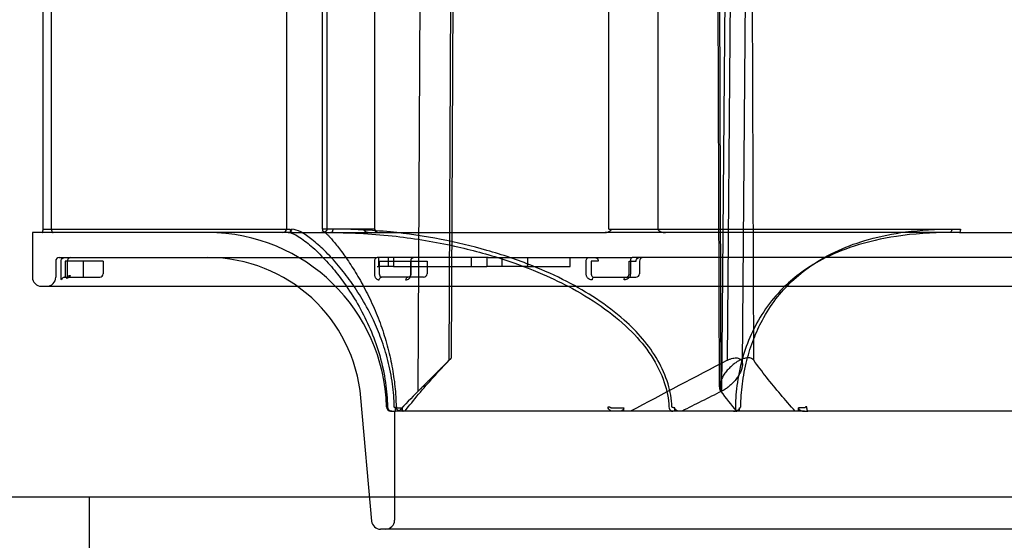
# Model space of a CAD drawing. Units: inches. Extents: x -11.7 to 15.6, y -9 to 16.2.
# Drawn here: x 8.2 to 10.3, y 7.9 to 9.1 of the extents above; entities that cross this region are included whole.
import ezdxf

# ---------------------------------------------------------------- set-up
doc = ezdxf.new("R2010")
doc.units = ezdxf.units.IN
doc.header["$LTSCALE"] = 0.935
doc.header["$MEASUREMENT"] = 0
doc.layers.get('0').update_dxf_attribs({"linetype": 'CONTINUOUS'})

msp = doc.modelspace()

# ---------------------------------------------------------------- linework, layer by layer
at = {"color": 6, "linetype": 'CONTINUOUS'}
for p, q in [((8.2108, 8.6146), (8.2108, 10.213)), ((8.2291, 8.6146), (8.2291, 10.213)), ((8.7471, 10.213), (8.7471, 8.6146)), ((8.8258, 10.213), (8.8258, 8.6146)), ((8.8369, 8.6146), (8.8369, 10.213)), ((8.9423, 8.6146), (8.9423, 10.213)), ((9.0458, 10.213), (9.0372, 8.2569)), ((9.106, 8.3253), (9.114, 10.2068)), ((9.4579, 8.6146), (9.4579, 10.213)), ((9.5665, 8.6146), (9.5665, 10.213)), ((9.7018, 8.2666), (9.6955, 10.2131)), ((9.6983, 10.213), (9.7047, 8.2569)), ((9.7235, 10.213), (9.7064, 8.2569)), ((9.7194, 8.3253), (9.7353, 10.2068)), ((9.7524, 8.3158), (9.7688, 10.2131)), ((9.7775, 8.3253), (9.7716, 10.2068)), ((9.1112, 8.3306), (9.1192, 10.1973)), ((8.1873, 8.6067), (8.1873, 8.5083)), ((8.2087, 8.6067), (8.1873, 8.6067)), ((8.7601, 8.6067), (8.8337, 8.6067)), ((8.9489, 8.6067), (9.45, 8.6067)), ((10.2311, 8.6067), (10.398, 8.6067)), ((8.2384, 8.5437), (8.2384, 8.5083)), ((8.2463, 8.5516), (8.2582, 8.5516)), ((8.3433, 8.5437), (8.3433, 8.5162)), ((8.3512, 8.5516), (8.9469, 8.5516)), ((8.9721, 8.5319), (8.9498, 8.5319)), ((8.9832, 8.5319), (9.1893, 8.5319)), ((9.0572, 8.5437), (9.0572, 8.5162)), ((9.1893, 8.5516), (9.065, 8.5516)), ((9.1549, 8.5319), (9.1549, 8.5516)), ((9.1916, 8.5516), (9.2227, 8.5516)), ((9.2227, 8.5319), (9.1916, 8.5319)), ((9.2785, 8.5516), (9.4125, 8.5516)), ((9.2785, 8.5319), (9.3725, 8.5319)), ((9.3725, 8.5319), (9.3725, 8.5516)), ((9.4279, 8.5516), (9.5095, 8.5516)), ((11.0237, 8.5516), (9.525, 8.5516)), ((9.5257, 8.5437), (9.5257, 8.5162)), ((8.2069, 8.4886), (13.4176, 8.4886)), ((8.2586, 8.5083), (8.2684, 8.5083)), ((8.299, 8.5083), (8.3354, 8.5083)), ((9.0493, 8.5083), (8.957, 8.5083)), ((9.4251, 8.5083), (9.5178, 8.5083)), ((9.1067, 8.3264), (9.0366, 8.2563)), ((8.9351, 7.9712), (8.9114, 8.2425)), ((8.9797, 8.213), (8.9775, 8.213)), ((8.9855, 8.213), (8.9855, 7.9729)), ((8.987, 8.213), (8.9878, 8.213)), ((8.9878, 8.213), (8.9878, 8.2209)), ((9.0022, 8.213), (9.0022, 8.2209)), ((9.4658, 8.213), (9.0083, 8.213)), ((9.4911, 8.213), (9.4807, 8.213)), ((9.4911, 8.213), (9.4911, 8.2209)), ((9.6033, 8.213), (9.6033, 8.2209)), ((9.7332, 8.213), (9.6189, 8.213)), ((9.7461, 8.213), (9.7461, 8.2209)), ((9.8762, 8.213), (9.8762, 8.2209)), ((9.8894, 8.213), (9.8762, 8.213)), ((10.9472, 8.213), (9.8968, 8.213)), ((12.6698, 7.9532), (8.9547, 7.9532))]:
    msp.add_line(p, q, dxfattribs=at)
at = {"color": 7, "linetype": 'CONTINUOUS'}
for p, q in [((8.7601, 8.6067), (8.2087, 8.6067)), ((8.2108, 8.6146), (8.7553, 8.6146)), ((8.9415, 8.6146), (8.8258, 8.6146)), ((8.8337, 8.6067), (8.9489, 8.6067)), ((10.2311, 8.6067), (9.45, 8.6067)), ((9.4579, 8.6146), (10.2331, 8.6146)), ((8.2503, 8.5162), (8.2503, 8.5437)), ((8.2582, 8.5516), (8.3512, 8.5516)), ((8.2591, 8.5437), (8.2591, 8.5162)), ((8.3433, 8.5437), (8.2591, 8.5437)), ((8.2639, 8.5437), (8.2639, 8.5162)), ((8.2999, 8.5162), (8.2999, 8.5437)), ((8.9412, 8.5437), (8.9412, 8.5162)), ((9.065, 8.5516), (8.9469, 8.5516)), ((8.9475, 8.5319), (8.9498, 8.5319)), ((8.9498, 8.5516), (8.9498, 8.5319)), ((8.9525, 8.5437), (9.0572, 8.5437)), ((8.9525, 8.5162), (8.9525, 8.5437)), ((8.9721, 8.5319), (8.9721, 8.5516)), ((8.9832, 8.5319), (8.9721, 8.5319)), ((8.9832, 8.5516), (8.9832, 8.5319)), ((9.0216, 8.5437), (9.0216, 8.5162)), ((9.0217, 8.5162), (9.0217, 8.5437)), ((9.1916, 8.5516), (9.1893, 8.5516)), ((9.1893, 8.5516), (9.1893, 8.5319)), ((9.1916, 8.5319), (9.1893, 8.5319)), ((9.2227, 8.5516), (9.2785, 8.5516)), ((9.2227, 8.5319), (9.2227, 8.5516)), ((9.2785, 8.5319), (9.2227, 8.5319)), ((9.2785, 8.5516), (9.2785, 8.5319)), ((9.4082, 8.5162), (9.4082, 8.5437)), ((9.4125, 8.5516), (9.4279, 8.5516)), ((9.4346, 8.5437), (9.4192, 8.5437)), ((9.4192, 8.5437), (9.4192, 8.5162)), ((9.5028, 8.5437), (9.5183, 8.5437)), ((9.5028, 8.5162), (9.5028, 8.5437)), ((9.5055, 8.5437), (9.5055, 8.5162)), ((9.525, 8.5516), (9.5095, 8.5516)), ((8.2505, 8.5083), (8.2503, 8.5162)), ((8.2591, 8.5162), (8.2592, 8.5122)), ((8.2639, 8.5162), (8.2636, 8.5083)), ((8.2684, 8.5083), (8.299, 8.5083)), ((8.9553, 8.508), (8.957, 8.5083)), ((9.4942, 8.508), (9.4954, 8.5083)), ((8.9797, 8.213), (8.987, 8.213)), ((8.9878, 8.2209), (8.9867, 8.2209)), ((9.0083, 8.213), (8.9878, 8.213)), ((8.991, 8.2209), (9.0022, 8.2209)), ((9.4564, 8.2226), (9.46, 8.2228)), ((9.4636, 8.2209), (9.4911, 8.2209)), ((9.4807, 8.213), (9.4658, 8.213)), ((9.6189, 8.213), (9.4911, 8.213)), ((9.6033, 8.2209), (9.601, 8.2209)), ((9.8762, 8.213), (9.7332, 8.213)), ((9.7461, 8.2209), (9.7471, 8.2209)), ((9.8899, 8.2209), (9.8762, 8.2209)), ((9.8894, 8.213), (9.8968, 8.213)), ((9.8947, 8.2226), (9.8917, 8.2228)), ((14.7723, 8.0234), (6.8523, 8.0234)), ((8.3123, 8.0234), (8.3123, 7.3233))]:
    msp.add_line(p, q, dxfattribs=at)
at = {"color": 6, "linetype": 'CONTINUOUS'}
for points in [[(8.8343, 8.6067), (8.8336, 8.6068), (8.833, 8.6069), (8.8326, 8.607), (8.8323, 8.6071), (8.832, 8.6072), (8.8319, 8.6072), (8.8319, 8.6072), (8.8319, 8.6072), (8.832, 8.6072), (8.8322, 8.607), (8.8324, 8.6069), (8.8327, 8.6067), (8.833, 8.6064), (8.8335, 8.6061), (8.8339, 8.6057), (8.8345, 8.6052), (8.8351, 8.6047), (8.8357, 8.604), (8.8365, 8.6033), (8.8373, 8.6025), (8.8382, 8.6016), (8.8393, 8.6006), (8.8404, 8.5994), (8.8417, 8.598), (8.8431, 8.5965), (8.8446, 8.5948), (8.8463, 8.5929), (8.848, 8.5909), (8.8498, 8.5888), (8.8517, 8.5866), (8.8536, 8.5843), (8.8556, 8.5818), (8.8577, 8.5793), (8.8598, 8.5766), (8.862, 8.5737), (8.8643, 8.5708), (8.8666, 8.5678), (8.8689, 8.5647), (8.8713, 8.5614), (8.8737, 8.558), (8.8762, 8.5546), (8.8787, 8.551), (8.8812, 8.5473), (8.8838, 8.5436), (8.8864, 8.5397), (8.889, 8.5357), (8.8916, 8.5316), (8.8942, 8.5275), (8.8969, 8.5232), (8.8995, 8.5189), (8.9022, 8.5145), (8.9049, 8.51), (8.9075, 8.5054), (8.9102, 8.5008), (8.9128, 8.4961), (8.9155, 8.4913), (8.9181, 8.4864), (8.9207, 8.4815), (8.9232, 8.4765), (8.9258, 8.4715), (8.9283, 8.4664), (8.9308, 8.4612), (8.9333, 8.456), (8.9357, 8.4508), (8.9381, 8.4455), (8.9404, 8.4402), (8.9427, 8.4348), (8.945, 8.4294), (8.9472, 8.424), (8.9493, 8.4186), (8.9514, 8.4131), (8.9535, 8.4076), (8.9555, 8.4021), (8.9575, 8.3965), (8.9594, 8.3909), (8.9612, 8.3854), (8.963, 8.3798), (8.9647, 8.3742), (8.9664, 8.3686), (8.968, 8.363), (8.9696, 8.3573), (8.9711, 8.3517), (8.9725, 8.3461), (8.9739, 8.3405), (8.9752, 8.3348), (8.9765, 8.3292), (8.9777, 8.3236), (8.9788, 8.3179), (8.9799, 8.3123), (8.9809, 8.3067), (8.9818, 8.301), (8.9827, 8.2954), (8.9836, 8.2898), (8.9843, 8.2842), (8.9851, 8.2786), (8.9857, 8.273), (8.9863, 8.2674), (8.9869, 8.2618), (8.9873, 8.2562), (8.9878, 8.2506), (8.9881, 8.245), (8.9884, 8.2394), (8.9887, 8.2338), (8.9889, 8.2283), (8.989, 8.2227)], [(8.2635, 8.5089), (8.2634, 8.5081), (8.2633, 8.5075), (8.2632, 8.5069), (8.263, 8.5065), (8.2629, 8.5061), (8.2628, 8.5059), (8.2627, 8.5057), (8.2627, 8.5056), (8.2627, 8.5056), (8.2627, 8.5056), (8.2628, 8.5057), (8.2629, 8.5058), (8.2631, 8.506), (8.2633, 8.5063), (8.2635, 8.5065), (8.2639, 8.5068), (8.2643, 8.5071), (8.2648, 8.5074), (8.2654, 8.5077), (8.2661, 8.5079), (8.2668, 8.5081), (8.2676, 8.5083), (8.2684, 8.5083)]]:
    msp.add_lwpolyline(points, dxfattribs=at)
for centre, radius, start, end in [((8.5741, 8.213), 0.3937, 1.3976, 90), ((8.7392, 8.6146), 0.00787, 270, 360), ((8.9502, 8.6146), 0.00787, 180, 270), ((8.2463, 8.5437), 0.00787, 90, 180), ((8.5741, 8.213), 0.3386, 5, 90), ((9.5336, 8.5437), 0.00787, 90.0005, 180), ((8.3354, 8.5162), 0.00787, 269.9997, 360), ((9.0493, 8.5162), 0.00787, 269.9997, 360), ((9.5178, 8.5162), 0.00787, 269.9997, 360), ((8.2069, 8.5083), 0.0197, 180, 270), ((8.2188, 8.5083), 0.0197, 270, 360), ((18.7259, -9.0613), 19.5809, 117.38475, 118.09056), ((10.127, 7.1655), 1.5423, 134.9578, 137.2191), ((18.0765, -8.5461), 18.7724, 116.47954, 116.77814), ((10.7456, 9.0476), 1.3071, 217.2234, 219.6778), ((8.9775, 8.2229), 0.00984, 181.3976, 270), ((8.9547, 7.9729), 0.0197, 185, 270), ((8.9658, 7.9729), 0.0197, 270, 360)]:
    msp.add_arc(centre, radius, start, end, dxfattribs=at)
at = {"color": 7, "linetype": 'CONTINUOUS'}
msp.add_arc((8.8343, 8.6146), 0.00787, 179.9908, 269.9908, dxfattribs=at)
for points, knots in [([(8.2087, 8.6067), (8.2091, 8.6069), (8.2097, 8.6085), (8.2103, 8.611), (8.2107, 8.6133), (8.211, 8.6146)], [0, 0, 0, 0, 0.166279, 0.524937, 1, 1, 1, 1]), ([(8.7587, 8.6146), (8.7587, 8.6132), (8.758, 8.6105), (8.755, 8.6075), (8.7523, 8.6067), (8.7509, 8.6067)], [0, 0, 0, 0, 0.334088, 0.667422, 1, 1, 1, 1]), ([(8.7509, 8.6067), (8.7587, 8.6067), (8.7772, 8.5966), (8.8037, 8.5763), (8.8326, 8.5478), (8.8594, 8.5164), (8.8859, 8.48), (8.9117, 8.4378), (8.9354, 8.3884), (8.9544, 8.3342), (8.9665, 8.2786), (8.9696, 8.2405), (8.97, 8.2226)], [0, 0, 0, 0, 0.050819, 0.128604, 0.220312, 0.311765, 0.397184, 0.51184, 0.63244, 0.752198, 0.884014, 1, 1, 1, 1]), ([(8.7553, 8.6146), (8.7553, 8.6133), (8.7557, 8.6109), (8.7572, 8.6078), (8.7592, 8.6067), (8.7601, 8.6067)], [0, 0, 0, 0, 0.39151, 0.73037, 1, 1, 1, 1]), ([(8.9849, 8.2228), (8.9847, 8.2396), (8.9818, 8.274), (8.972, 8.3242), (8.9574, 8.3711), (8.9384, 8.4164), (8.9158, 8.4587), (8.8898, 8.4986), (8.862, 8.5345), (8.8334, 8.5657), (8.8053, 8.5907), (8.7818, 8.6076), (8.7657, 8.614), (8.7587, 8.6146)], [0, 0, 0, 0, 0.10641, 0.218108, 0.32285, 0.416969, 0.528945, 0.626042, 0.71807, 0.816666, 0.893316, 0.955798, 1, 1, 1, 1]), ([(8.8496, 8.6146), (8.8496, 8.6133), (8.8492, 8.6108), (8.8479, 8.6078), (8.8461, 8.6067), (8.8453, 8.6067)], [0, 0, 0, 0, 0.413126, 0.753352, 1, 1, 1, 1]), ([(8.8453, 8.6067), (8.8933, 8.6067), (8.985, 8.6014), (9.1126, 8.5802), (9.2204, 8.5511), (9.3069, 8.5187), (9.3817, 8.4827), (9.4486, 8.4413), (9.5076, 8.3919), (9.5532, 8.3374), (9.5815, 8.2808), (9.5899, 8.2407), (9.5903, 8.2226)], [0, 0, 0, 0, 0.1597, 0.304461, 0.42947, 0.530456, 0.611236, 0.705287, 0.791424, 0.866227, 0.939765, 1, 1, 1, 1]), ([(9.5972, 8.2228), (9.5966, 8.2398), (9.5899, 8.2756), (9.5675, 8.3265), (9.5337, 8.3734), (9.4883, 8.4191), (9.432, 8.4616), (9.3639, 8.5011), (9.2831, 8.5376), (9.1904, 8.5689), (9.0855, 8.5938), (8.972, 8.6106), (8.8919, 8.6141), (8.8496, 8.6146)], [0, 0, 0, 0, 0.056104, 0.118373, 0.182079, 0.245778, 0.330285, 0.413808, 0.505069, 0.622149, 0.735991, 0.860436, 1, 1, 1, 1]), ([(8.9489, 8.6067), (8.9476, 8.6067), (8.945, 8.6075), (8.9421, 8.6105), (8.9415, 8.6132), (8.9415, 8.6146)], [0, 0, 0, 0, 0.32536, 0.658756, 1, 1, 1, 1]), ([(9.4504, 8.6067), (9.4522, 8.6068), (9.4559, 8.6076), (9.4608, 8.6108), (9.464, 8.6132), (9.4656, 8.6146)], [0, 0, 0, 0, 0.305489, 0.63864, 1, 1, 1, 1]), ([(10.2087, 8.6067), (10.1697, 8.6067), (10.0986, 8.6022), (10.0041, 8.581), (9.9322, 8.5514), (9.8798, 8.5185), (9.8377, 8.482), (9.8023, 8.4395), (9.7735, 8.3894), (9.7526, 8.3346), (9.7408, 8.2787), (9.7369, 8.2405), (9.737, 8.2226)], [0, 0, 0, 0, 0.17101, 0.310542, 0.422388, 0.509902, 0.580378, 0.665853, 0.750482, 0.832627, 0.921737, 1, 1, 1, 1]), ([(9.7487, 8.2228), (9.749, 8.2396), (9.7517, 8.2741), (9.7611, 8.3244), (9.776, 8.3716), (9.797, 8.4174), (9.8246, 8.4603), (9.8606, 8.5006), (9.9064, 8.5377), (9.9636, 8.5695), (10.0342, 8.5945), (10.1182, 8.6112), (10.1801, 8.6141), (10.2142, 8.6146)], [0, 0, 0, 0, 0.073467, 0.150642, 0.22335, 0.289492, 0.370353, 0.445109, 0.524783, 0.626815, 0.729885, 0.850927, 1, 1, 1, 1]), ([(10.2142, 8.6146), (10.2142, 8.6133), (10.2138, 8.6107), (10.2119, 8.6077), (10.2097, 8.6067), (10.2087, 8.6067)], [0, 0, 0, 0, 0.382418, 0.718281, 1, 1, 1, 1]), ([(10.2331, 8.6146), (10.2331, 8.6133), (10.2329, 8.6109), (10.2325, 8.6085), (10.2316, 8.6067), (10.2311, 8.6067)], [0, 0, 0, 0, 0.462217, 0.820643, 1, 1, 1, 1]), ([(8.2503, 8.5437), (8.2503, 8.5451), (8.2511, 8.5479), (8.2541, 8.5509), (8.2568, 8.5516), (8.2582, 8.5516)], [0, 0, 0, 0, 0.334002, 0.667336, 1, 1, 1, 1]), ([(8.2717, 8.5516), (8.2703, 8.5516), (8.2676, 8.5509), (8.2646, 8.5479), (8.2639, 8.5451), (8.2639, 8.5437)], [0, 0, 0, 0, 0.331899, 0.665235, 1, 1, 1, 1]), ([(8.9469, 8.5516), (8.9459, 8.5516), (8.9437, 8.5507), (8.9417, 8.5476), (8.9412, 8.5451), (8.9412, 8.5437)], [0, 0, 0, 0, 0.287099, 0.622474, 1, 1, 1, 1]), ([(9.0217, 8.5437), (9.0217, 8.5451), (9.0221, 8.5476), (9.024, 8.5507), (9.0262, 8.5516), (9.0272, 8.5516)], [0, 0, 0, 0, 0.383206, 0.719154, 1, 1, 1, 1]), ([(9.4082, 8.5437), (9.4082, 8.5451), (9.4085, 8.5475), (9.4099, 8.5505), (9.4117, 8.5516), (9.4125, 8.5516)], [0, 0, 0, 0, 0.412114, 0.75216, 1, 1, 1, 1]), ([(9.4279, 8.5516), (9.4291, 8.5516), (9.4316, 8.5508), (9.4341, 8.5477), (9.4346, 8.5451), (9.4346, 8.5437)], [0, 0, 0, 0, 0.309713, 0.643593, 1, 1, 1, 1]), ([(9.5095, 8.5516), (9.5088, 8.5516), (9.507, 8.5504), (9.5059, 8.5475), (9.5055, 8.5451), (9.5055, 8.5437)], [0, 0, 0, 0, 0.238771, 0.580244, 1, 1, 1, 1]), ([(9.5183, 8.5437), (9.5183, 8.5451), (9.5189, 8.5477), (9.5214, 8.5508), (9.5238, 8.5516), (9.525, 8.5516)], [0, 0, 0, 0, 0.356405, 0.690283, 1, 1, 1, 1]), ([(8.2592, 8.5122), (8.2592, 8.5115), (8.2592, 8.5104), (8.2587, 8.5091), (8.2586, 8.5085), (8.2586, 8.5083)], [0, 0, 0, 0, 0.519174, 0.875325, 1, 1, 1, 1]), ([(8.2636, 8.5083), (8.2634, 8.509), (8.2641, 8.5108), (8.267, 8.512), (8.2692, 8.5122), (8.2706, 8.5122)], [0, 0, 0, 0, 0.227106, 0.553076, 1, 1, 1, 1]), ([(8.2706, 8.5122), (8.2705, 8.5115), (8.2701, 8.5102), (8.2693, 8.509), (8.2686, 8.5083), (8.2684, 8.5083)], [0, 0, 0, 0, 0.464942, 0.822779, 1, 1, 1, 1]), ([(8.299, 8.5083), (8.2994, 8.5083), (8.2995, 8.5103), (8.2999, 8.5124), (8.2999, 8.5149), (8.2999, 8.5162)], [0, 0, 0, 0, 0.144224, 0.507261, 1, 1, 1, 1]), ([(8.9412, 8.5162), (8.9412, 8.5153), (8.9413, 8.5134), (8.9418, 8.5108), (8.9423, 8.5091), (8.9427, 8.5083)], [0, 0, 0, 0, 0.340412, 0.675428, 1, 1, 1, 1]), ([(8.9532, 8.5122), (8.953, 8.5126), (8.9527, 8.5135), (8.9525, 8.5148), (8.9525, 8.5157), (8.9525, 8.5162)], [0, 0, 0, 0, 0.32426, 0.659333, 1, 1, 1, 1]), ([(8.957, 8.5083), (8.9564, 8.5083), (8.9552, 8.5086), (8.954, 8.5103), (8.9534, 8.5115), (8.9532, 8.5122)], [0, 0, 0, 0, 0.288918, 0.607678, 1, 1, 1, 1]), ([(9.0208, 8.5122), (9.0205, 8.5115), (9.0195, 8.51), (9.0174, 8.5087), (9.0158, 8.5083), (9.0151, 8.5083)], [0, 0, 0, 0, 0.349349, 0.692483, 1, 1, 1, 1]), ([(9.0202, 8.5083), (9.0205, 8.5091), (9.0211, 8.5108), (9.0216, 8.5134), (9.0217, 8.5153), (9.0217, 8.5162)], [0, 0, 0, 0, 0.325324, 0.660198, 1, 1, 1, 1]), ([(9.0216, 8.5162), (9.0216, 8.5157), (9.0216, 8.5148), (9.0213, 8.5135), (9.021, 8.5126), (9.0208, 8.5122)], [0, 0, 0, 0, 0.33945, 0.674231, 1, 1, 1, 1]), ([(9.41, 8.5083), (9.4096, 8.5091), (9.4089, 8.5108), (9.4083, 8.5134), (9.4082, 8.5153), (9.4082, 8.5162)], [0, 0, 0, 0, 0.328524, 0.662774, 1, 1, 1, 1]), ([(9.4192, 8.5162), (9.4192, 8.5157), (9.4192, 8.5148), (9.4195, 8.5135), (9.4198, 8.5126), (9.42, 8.5122)], [0, 0, 0, 0, 0.337453, 0.671753, 1, 1, 1, 1]), ([(9.42, 8.5122), (9.4204, 8.5115), (9.4212, 8.5102), (9.4229, 8.5086), (9.4244, 8.5083), (9.4251, 8.5083)], [0, 0, 0, 0, 0.35782, 0.67503, 1, 1, 1, 1]), ([(9.4954, 8.5083), (9.4962, 8.5083), (9.498, 8.5087), (9.5003, 8.51), (9.5015, 8.5115), (9.5019, 8.5122)], [0, 0, 0, 0, 0.312825, 0.66318, 1, 1, 1, 1]), ([(9.5019, 8.5122), (9.5021, 8.5126), (9.5025, 8.5135), (9.5028, 8.5148), (9.5028, 8.5157), (9.5028, 8.5162)], [0, 0, 0, 0, 0.329526, 0.663582, 1, 1, 1, 1]), ([(9.5055, 8.5162), (9.5055, 8.5153), (9.5054, 8.5134), (9.5048, 8.5108), (9.5041, 8.5091), (9.5037, 8.5083)], [0, 0, 0, 0, 0.336702, 0.670833, 1, 1, 1, 1]), ([(8.2511, 8.5027), (8.2508, 8.5028), (8.2506, 8.5039), (8.2507, 8.5057), (8.2506, 8.5073), (8.2505, 8.5083)], [0, 0, 0, 0, 0.154662, 0.496126, 1, 1, 1, 1]), ([(8.2586, 8.5083), (8.2575, 8.5083), (8.2552, 8.5078), (8.2525, 8.5058), (8.2514, 8.5037), (8.2511, 8.5027)], [0, 0, 0, 0, 0.332729, 0.666006, 1, 1, 1, 1]), ([(8.9427, 8.5083), (8.9433, 8.5072), (8.9447, 8.5053), (8.9477, 8.5031), (8.9502, 8.5027), (8.9515, 8.5027)], [0, 0, 0, 0, 0.336881, 0.646937, 1, 1, 1, 1]), ([(8.9515, 8.5027), (8.9517, 8.5035), (8.9522, 8.505), (8.9535, 8.5069), (8.9547, 8.5077), (8.9553, 8.508)], [0, 0, 0, 0, 0.365161, 0.69954, 1, 1, 1, 1]), ([(9.0098, 8.5027), (9.0113, 8.5028), (9.0141, 8.5032), (9.0177, 8.5052), (9.0195, 8.5072), (9.0202, 8.5083)], [0, 0, 0, 0, 0.365504, 0.68676, 1, 1, 1, 1]), ([(9.0151, 8.5083), (9.0143, 8.5083), (9.0125, 8.5077), (9.0107, 8.5056), (9.01, 8.5037), (9.0098, 8.5027)], [0, 0, 0, 0, 0.289398, 0.620671, 1, 1, 1, 1]), ([(9.421, 8.5027), (9.4194, 8.5027), (9.4164, 8.5031), (9.4125, 8.5052), (9.4107, 8.5072), (9.41, 8.5083)], [0, 0, 0, 0, 0.378443, 0.69446, 1, 1, 1, 1]), ([(9.4251, 8.5083), (9.4245, 8.5083), (9.423, 8.5076), (9.4217, 8.5055), (9.4212, 8.5037), (9.421, 8.5027)], [0, 0, 0, 0, 0.256185, 0.588514, 1, 1, 1, 1]), ([(9.5037, 8.5083), (9.5029, 8.5071), (9.5007, 8.5051), (9.4964, 8.5031), (9.4932, 8.5027), (9.4915, 8.5027)], [0, 0, 0, 0, 0.309023, 0.63316, 1, 1, 1, 1]), ([(9.4915, 8.5027), (9.4916, 8.5035), (9.492, 8.5049), (9.4929, 8.5068), (9.4937, 8.5077), (9.4942, 8.508)], [0, 0, 0, 0, 0.39283, 0.729919, 1, 1, 1, 1]), ([(8.97, 8.2226), (8.9701, 8.221), (8.971, 8.2176), (8.9746, 8.214), (8.978, 8.213), (8.9797, 8.213)], [0, 0, 0, 0, 0.33392, 0.661449, 1, 1, 1, 1]), ([(8.9867, 8.2209), (8.9865, 8.2209), (8.986, 8.221), (8.9855, 8.2214), (8.9851, 8.222), (8.985, 8.2225), (8.9849, 8.2228)], [0, 0, 0, 0, 0.23818, 0.463059, 0.68222, 1, 1, 1, 1]), ([(8.987, 8.213), (8.9871, 8.2132), (8.9874, 8.2137), (8.9875, 8.2147), (8.9876, 8.2162), (8.9877, 8.2183), (8.9878, 8.22), (8.9878, 8.2209)], [0, 0, 0, 0, 0.06607, 0.204742, 0.385714, 0.647595, 1, 1, 1, 1]), ([(8.9891, 8.2226), (8.989, 8.2226), (8.9889, 8.2227), (8.9893, 8.2228), (8.9894, 8.2228), (8.9896, 8.2228)], [0, 0, 0, 0, 0.150818, 0.441036, 1, 1, 1, 1]), ([(8.9983, 8.213), (8.9967, 8.213), (8.9935, 8.214), (8.99, 8.2177), (8.9891, 8.221), (8.9891, 8.2226)], [0, 0, 0, 0, 0.326603, 0.659892, 1, 1, 1, 1]), ([(8.9896, 8.2228), (8.9896, 8.2225), (8.9897, 8.222), (8.99, 8.2214), (8.9905, 8.221), (8.9909, 8.2209), (8.991, 8.2209)], [0, 0, 0, 0, 0.335662, 0.566146, 0.783815, 1, 1, 1, 1]), ([(9.0022, 8.2209), (9.0022, 8.22), (9.0022, 8.2184), (9.0025, 8.2163), (9.0029, 8.2147), (9.0034, 8.2135), (9.004, 8.2131), (9.0043, 8.213)], [0, 0, 0, 0, 0.321106, 0.57087, 0.749324, 0.895513, 1, 1, 1, 1]), ([(9.4658, 8.213), (9.4642, 8.213), (9.4609, 8.214), (9.4573, 8.2176), (9.4564, 8.221), (9.4564, 8.2226)], [0, 0, 0, 0, 0.329671, 0.662914, 1, 1, 1, 1]), ([(9.46, 8.2228), (9.46, 8.2225), (9.4603, 8.2219), (9.4612, 8.2213), (9.4623, 8.221), (9.4632, 8.2209), (9.4636, 8.2209)], [0, 0, 0, 0, 0.217827, 0.42592, 0.686711, 1, 1, 1, 1]), ([(9.4911, 8.2209), (9.4911, 8.22), (9.4907, 8.2181), (9.489, 8.216), (9.4869, 8.2144), (9.4841, 8.2133), (9.4819, 8.2131), (9.4807, 8.213)], [0, 0, 0, 0, 0.194098, 0.374975, 0.545065, 0.748124, 1, 1, 1, 1]), ([(9.5903, 8.2226), (9.5904, 8.221), (9.5912, 8.2177), (9.5946, 8.214), (9.5978, 8.213), (9.5994, 8.213)], [0, 0, 0, 0, 0.342082, 0.669825, 1, 1, 1, 1]), ([(9.601, 8.2209), (9.6006, 8.2209), (9.5997, 8.221), (9.5985, 8.2213), (9.5975, 8.2219), (9.5973, 8.2225), (9.5972, 8.2228)], [0, 0, 0, 0, 0.316223, 0.578531, 0.783088, 1, 1, 1, 1]), ([(9.6153, 8.213), (9.6139, 8.2131), (9.6115, 8.2133), (9.6083, 8.2144), (9.6058, 8.2159), (9.6039, 8.218), (9.6034, 8.2199), (9.6033, 8.2209)], [0, 0, 0, 0, 0.26292, 0.47071, 0.640021, 0.814774, 1, 1, 1, 1]), ([(9.7332, 8.213), (9.7347, 8.2131), (9.7373, 8.2133), (9.7407, 8.2144), (9.7434, 8.2159), (9.7455, 8.218), (9.746, 8.2199), (9.7461, 8.2209)], [0, 0, 0, 0, 0.268119, 0.479453, 0.649916, 0.822355, 1, 1, 1, 1]), ([(9.737, 8.2226), (9.737, 8.221), (9.7373, 8.2181), (9.7379, 8.215), (9.7392, 8.213), (9.7399, 8.213)], [0, 0, 0, 0, 0.461284, 0.8089, 1, 1, 1, 1]), ([(9.7471, 8.2209), (9.7473, 8.2209), (9.7477, 8.221), (9.7482, 8.2214), (9.7486, 8.222), (9.7487, 8.2225), (9.7487, 8.2228)], [0, 0, 0, 0, 0.229394, 0.45112, 0.672662, 1, 1, 1, 1]), ([(9.8762, 8.2209), (9.8763, 8.22), (9.8768, 8.218), (9.8789, 8.216), (9.8816, 8.2144), (9.8851, 8.2133), (9.8878, 8.2131), (9.8894, 8.213)], [0, 0, 0, 0, 0.170317, 0.34132, 0.512883, 0.726995, 1, 1, 1, 1]), ([(9.8917, 8.2228), (9.8917, 8.2225), (9.8916, 8.222), (9.8911, 8.2214), (9.8906, 8.221), (9.8901, 8.2209), (9.8899, 8.2209)], [0, 0, 0, 0, 0.306129, 0.528204, 0.755047, 1, 1, 1, 1]), ([(9.8968, 8.213), (9.8962, 8.213), (9.8953, 8.2152), (9.8949, 8.2181), (9.8947, 8.221), (9.8947, 8.2226)], [0, 0, 0, 0, 0.166349, 0.524768, 1, 1, 1, 1])]:
    msp.add_open_spline(points, degree=3, knots=knots, dxfattribs=at)
at = {"color": 6, "linetype": 'CONTINUOUS'}
for points, knots in [([(8.2291, 8.6146), (8.2291, 8.6142), (8.2291, 8.6133), (8.2292, 8.6121), (8.2294, 8.611), (8.2297, 8.61), (8.23, 8.6091), (8.2304, 8.6083), (8.2308, 8.6077), (8.2313, 8.6072), (8.2318, 8.6068), (8.2322, 8.6067), (8.2325, 8.6067)], [0, 0, 0, 0, 0.137318, 0.27399, 0.399924, 0.513494, 0.615797, 0.707916, 0.790753, 0.865304, 0.93356, 1, 1, 1, 1]), ([(8.8369, 8.6146), (8.8369, 8.6142), (8.8367, 8.6133), (8.8363, 8.6121), (8.8355, 8.6109), (8.8345, 8.6099), (8.8333, 8.609), (8.8319, 8.6082), (8.8304, 8.6076), (8.8286, 8.6071), (8.8267, 8.6068), (8.8253, 8.6067), (8.8246, 8.6067)], [0, 0, 0, 0, 0.079639, 0.163567, 0.249346, 0.33762, 0.429932, 0.52767, 0.632137, 0.744618, 0.866662, 1, 1, 1, 1]), ([(8.9274, 8.6067), (8.926, 8.6067), (8.9229, 8.6077), (8.9189, 8.6108), (8.9165, 8.6133), (8.9152, 8.6146)], [0, 0, 0, 0, 0.292842, 0.627108, 1, 1, 1, 1]), ([(9.5665, 8.6146), (9.5665, 8.6142), (9.5666, 8.6133), (9.5673, 8.612), (9.5683, 8.6109), (9.5697, 8.6099), (9.5713, 8.609), (9.5731, 8.6082), (9.5752, 8.6076), (9.5776, 8.6071), (9.5802, 8.6068), (9.582, 8.6067), (9.5829, 8.6067)], [0, 0, 0, 0, 0.064949, 0.13639, 0.213922, 0.298173, 0.390134, 0.490698, 0.600808, 0.721485, 0.854059, 1, 1, 1, 1]), ([(9.0083, 8.213), (9.0182, 8.2257), (9.0387, 8.2511), (9.0714, 8.2885), (9.0942, 8.3131), (9.106, 8.3253)], [0, 0, 0, 0, 0.32443, 0.657737, 1, 1, 1, 1]), ([(9.106, 8.3253), (9.1069, 8.3262), (9.1087, 8.328), (9.1096, 8.3291), (9.1114, 8.3309), (9.1105, 8.3303), (9.1097, 8.3292), (9.1075, 8.3272), (9.1044, 8.324), (9.1, 8.3196), (9.0943, 8.3139), (9.0873, 8.3069), (9.0792, 8.2987), (9.0705, 8.29), (9.0618, 8.2813), (9.0538, 8.2734), (9.0471, 8.2667), (9.0417, 8.2613), (9.0385, 8.2582), (9.0372, 8.2569)], [0, 0, 0, 0, 0.03518, 0.056734, 0.066235, 0.068033, 0.081113, 0.10644, 0.145689, 0.20063, 0.272343, 0.361635, 0.466982, 0.581025, 0.693597, 0.795864, 0.881669, 0.949427, 1, 1, 1, 1]), ([(9.7775, 8.3253), (9.7767, 8.3264), (9.7748, 8.3283), (9.771, 8.3301), (9.7668, 8.3308), (9.762, 8.3307), (9.7567, 8.3296), (9.7509, 8.3275), (9.7444, 8.3244), (9.7375, 8.32), (9.7301, 8.3143), (9.7227, 8.3073), (9.7156, 8.2991), (9.7096, 8.2903), (9.7051, 8.2816), (9.7024, 8.2736), (9.7016, 8.2667), (9.7023, 8.2611), (9.7038, 8.2581), (9.7047, 8.2569)], [0, 0, 0, 0, 0.033739, 0.066826, 0.101807, 0.140532, 0.184569, 0.235432, 0.294611, 0.362948, 0.440229, 0.525953, 0.617524, 0.708252, 0.791005, 0.861338, 0.917851, 0.962766, 1, 1, 1, 1]), ([(9.7194, 8.3253), (9.7214, 8.3264), (9.7253, 8.3281), (9.731, 8.3299), (9.7361, 8.3308), (9.7407, 8.3307), (9.7447, 8.3298), (9.7482, 8.3277), (9.7508, 8.3244), (9.7524, 8.3198), (9.7526, 8.3139), (9.7512, 8.3067), (9.748, 8.2984), (9.7429, 8.2896), (9.7364, 8.2809), (9.729, 8.273), (9.7213, 8.2663), (9.7138, 8.2609), (9.7088, 8.2581), (9.7064, 8.2569)], [0, 0, 0, 0, 0.057231, 0.10613, 0.148234, 0.185101, 0.218393, 0.250186, 0.283418, 0.321756, 0.368909, 0.428452, 0.502333, 0.588055, 0.67983, 0.771257, 0.856551, 0.932989, 1, 1, 1, 1]), ([(9.8691, 8.213), (9.858, 8.2254), (9.8365, 8.25), (9.8059, 8.2874), (9.7867, 8.3127), (9.7775, 8.3253)], [0, 0, 0, 0, 0.343825, 0.677123, 1, 1, 1, 1])]:
    msp.add_open_spline(points, degree=3, knots=knots, dxfattribs=at)

doc.saveas('drawing.dxf')
